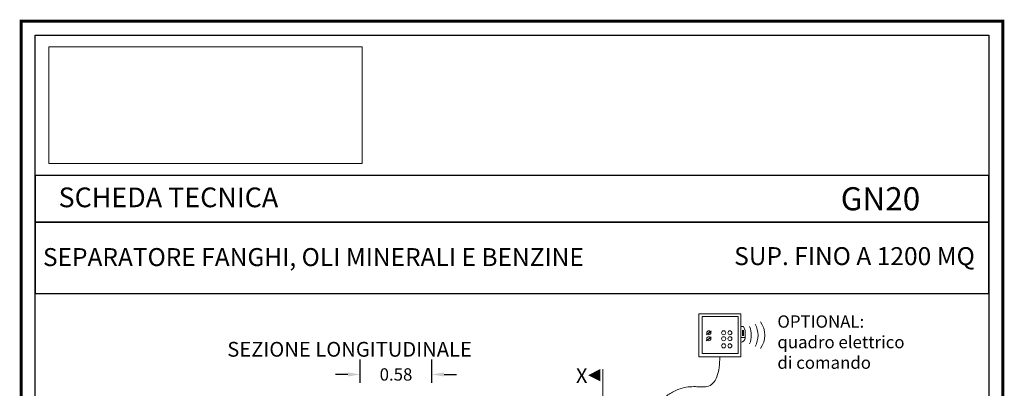
# Model space of a CAD drawing. Extents: x -91147 to -90991, y -34794 to -34770.
# Drawn here: x -91108 to -91100, y -34773 to -34770 of the extents above; entities that cross this region are included whole.
import ezdxf
from ezdxf.enums import TextEntityAlignment as Align

# ---------------------------------------------------------------- set-up
doc = ezdxf.new("R2010")
doc.units = 0
doc.header["$LTSCALE"] = 250
doc.header["$MEASUREMENT"] = 0
doc.linetypes.add('DASHED', pattern=[0.75, 0.5, -0.25])
doc.linetypes.add('HIDDEN', pattern=[0.375, 0.25, -0.125])
doc.layers.get('0').update_dxf_attribs({"linetype": 'CONTINUOUS'})
doc.layers.get('DEFPOINTS').update_dxf_attribs({"linetype": 'CONTINUOUS'})
for name, color, linetype, lineweight in [('centralina allarme', 100, 'CONTINUOUS', 15), ('quote', 1, 'CONTINUOUS', 15), ('raster logo', 7, 'CONTINUOUS', 15), ('sezz', 4, 'CONTINUOUS', 15)]:
    doc.layers.add(name, color=color, linetype=linetype, lineweight=lineweight)
doc.layers.add('SCRITTE', color=1, linetype='CONTINUOUS')
doc.styles.add('ARIAL', font='arial.ttf')
doc.styles.add('RED', font='arial.ttf')
doc.dimstyles.new('RED', dxfattribs={"dimscale": 0.04, "dimtxt": 2.5, "dimasz": 2.5, "dimexe": 3, "dimexo": 0, "dimgap": 1, "dimtad": 0, "dimtih": 1, "dimtoh": 1, "dimzin": 1, "dimdsep": 46, "dimtxsty": 'RED', "dimcen": 2.5, "dimadec": 0, "dimazin": 0, "dimtfac": 1, "dimtofl": 0, "dimtmove": 0, "dimatfit": 3, "dimfxl": 3, "dimtolj": 1, "dimtzin": 0, "dimarcsym": 0})
picture_1 = doc.add_image_def('image1.png', size_in_pixel=(1560, 581))

# ---------------------------------------------------------------- blocks, each defined once
blk = doc.blocks.new('*D30')
at = {"layer": 'DEFPOINTS', "color": 0, "transparency": 16777216}
for p in [(-91104.9174, -34772.9703), (-91105.4974, -34773.0384), (-91104.9174, -34773.0384)]:
    blk.add_point(p, dxfattribs=at)
at = {"layer": 'quote', "color": 0, "lineweight": -2, "transparency": 16777216}
for p, q in [((-91105.4974, -34773.0384), (-91105.4974, -34772.8503)), ((-91104.9174, -34773.0384), (-91104.9174, -34772.8503)), ((-91105.5974, -34772.9703), (-91105.6974, -34772.9703)), ((-91104.8174, -34772.9703), (-91104.7174, -34772.9703))]:
    blk.add_line(p, q, dxfattribs=at)
at = {"layer": 'quote', "color": 0, "transparency": 16777216}
for points in [[(-91105.5974, -34772.9536), (-91105.5974, -34772.987), (-91105.4974, -34772.9703)], [(-91104.8174, -34772.9536), (-91104.8174, -34772.987), (-91104.9174, -34772.9703)]]:
    blk.add_solid(points, dxfattribs=at)
at = {"layer": 'quote', "color": 0, "transparency": 16777216, "insert": (-91105.2074, -34772.9703), "char_height": 0.1, "attachment_point": 5, "style": 'RED'}
blk.add_mtext('\\A1;0.58', dxfattribs=at)

msp = doc.modelspace()

# ---------------------------------------------------------------- linework, layer by layer
at = {"const_width": 0.0229}
msp.add_lwpolyline([(-91108.2464, -34782.4032), (-91108.2464, -34770.1042), (-91100.288, -34770.1042), (-91100.288, -34782.4032)], close=True, dxfattribs=at)
for points in [[(-91108.1321, -34782.2889), (-91108.1321, -34770.2184), (-91100.4023, -34770.2184), (-91100.4023, -34782.2889)], [(-91108.1321, -34771.7351), (-91100.4023, -34771.7351), (-91100.4023, -34771.3567), (-91108.1321, -34771.3567)], [(-91108.1321, -34772.3138), (-91100.4023, -34772.3138), (-91100.4023, -34771.7351), (-91108.1321, -34771.7351)]]:
    msp.add_lwpolyline(points, close=True)
at = {"layer": 'centralina allarme'}
for p, q in [((-91102.3906, -34772.5814), (-91102.4118, -34772.5814)), ((-91102.3763, -34772.6134), (-91102.3906, -34772.5814)), ((-91102.6719, -34772.6325), (-91102.6909, -34772.6481)), ((-91102.6909, -34772.6481), (-91102.6893, -34772.6501)), ((-91102.6893, -34772.6501), (-91102.6539, -34772.6209)), ((-91102.6893, -34772.6983), (-91102.6539, -34772.6691)), ((-91102.6555, -34772.619), (-91102.6719, -34772.6325)), ((-91102.6555, -34772.6672), (-91102.6719, -34772.6807)), ((-91102.6539, -34772.6209), (-91102.6555, -34772.619)), ((-91102.6539, -34772.6691), (-91102.6555, -34772.6672)), ((-91102.4118, -34772.6704), (-91102.3763, -34772.6704)), ((-91102.4014, -34772.6144), (-91102.3867, -34772.6144)), ((-91102.4014, -34772.6226), (-91102.3867, -34772.6226)), ((-91102.4014, -34772.6309), (-91102.3867, -34772.6309)), ((-91102.4014, -34772.6391), (-91102.3867, -34772.6391)), ((-91102.4014, -34772.6474), (-91102.3867, -34772.6474)), ((-91102.4014, -34772.6556), (-91102.3867, -34772.6556)), ((-91102.3763, -34772.6737), (-91102.3763, -34772.6134)), ((-91102.6719, -34772.6807), (-91102.6909, -34772.6963)), ((-91102.6909, -34772.6963), (-91102.6893, -34772.6983))]:
    msp.add_line(p, q, dxfattribs=at)
for points in [[(-91102.7522, -34772.4789), (-91102.4118, -34772.4789), (-91102.4118, -34772.8261), (-91102.7522, -34772.8261)], [(-91102.727, -34772.5007), (-91102.4346, -34772.5007), (-91102.4346, -34772.8011), (-91102.727, -34772.8011)]]:
    msp.add_lwpolyline(points, close=True, dxfattribs=at)
for centre in [(-91102.6719, -34772.6325), (-91102.6719, -34772.6807), (-91102.5514, -34772.6325), (-91102.5514, -34772.6807), (-91102.501, -34772.6325), (-91102.501, -34772.6807), (-91102.5515, -34772.7381), (-91102.5011, -34772.7381)]:
    msp.add_circle(centre, 0.0164, dxfattribs=at)
for centre, radius, start, end in [((-91102.5086, -34772.6525), 0.1813, 337.25938, 22.74062), ((-91102.4539, -34772.6525), 0.1813, 330.25763, 29.74237), ((-91102.3991, -34772.6525), 0.1813, 323.16562, 36.83438), ((-91102.4118, -34772.6737), 0.0355, 270, 0)]:
    msp.add_arc(centre, radius, start, end, dxfattribs=at)
at = {"layer": 'centralina allarme', "linetype": 'HIDDEN', "ltscale": 0.2}
msp.add_open_spline([(-91103.0904, -34773.4963), (-91103.0827, -34773.4544), (-91103.0878, -34773.374), (-91103.0781, -34773.3318), (-91103.0946, -34773.1849), (-91102.854, -34773.0426), (-91102.6192, -34773.1148), (-91102.5849, -34772.9513), (-91102.582, -34772.8261)], degree=3, knots=[0, 0, 0, 0, 0.1194792, 0.2297028, 0.3658286, 0.4726494, 0.6554216, 0.959816, 0.959816, 0.959816, 0.959816], dxfattribs=at)
at = {"layer": 'sezz', "linetype": 'DASHED', "ltscale": 0.1}
msp.add_line((-91103.5317, -34772.9266), (-91103.5317, -34773.4224), dxfattribs=at)
at = {"layer": 'sezz'}
msp.add_lwpolyline([(-91103.65, -34772.9766, 0, 0.1, 0), (-91103.5515, -34772.9766, 0.1, 0.1, 0)], format="xyseb", dxfattribs=at)

# ---------------------------------------------------------------- texts
at = {"layer": 'SCRITTE', "style": 'ARIAL'}
msp.add_text('SEZIONE LONGITUDINALE', height=0.12, dxfattribs=at).set_placement((-91106.5751, -34772.7663), align=Align.MIDDLE_LEFT)
at = {"layer": 'SCRITTE', "color": 7, "linetype": 'ByBlock', "style": 'ARIAL'}
for s, insert, char_height, width, attachment_point in [('SCHEDA TECNICA', (-91107.9428, -34771.454), 0.159997, 2.960264, 1), ('{\\fArial|b1|i0|c0|p34;GN20}', (-91101.6024, -34771.4516), 0.18726, 1.171564, 1), ('SEPARATORE FANGHI, OLI MINERALI E BENZINE', (-91108.0692, -34771.9455), 0.145646, 4.875077, 1), ('SUP. FINO A 1200 MQ', (-91100.5158, -34771.9378), 0.145646, 4.612065, 3)]:
    msp.add_mtext(s, dxfattribs=dict(at, insert=insert, char_height=char_height, width=width, attachment_point=attachment_point))
at = {"layer": 'SCRITTE', "insert": (-91102.1159, -34772.4912), "char_height": 0.1, "width": 1.089404, "attachment_point": 1, "style": 'ARIAL'}
msp.add_mtext('OPTIONAL: quadro elettrico\\Pdi comando', dxfattribs=at)
at = {"layer": 'sezz', "style": 'ARIAL'}
msp.add_text('X', height=0.12, dxfattribs=at).set_placement((-91103.749, -34772.98), align=Align.MIDDLE_LEFT)

# ---------------------------------------------------------------- dimensions: what is measured, and where the dimension line sits
at = {"layer": 'quote'}
dim = msp.add_linear_dim(base=(-91104.9174, -34772.9703), p1=(-91105.4974, -34773.0384), p2=(-91104.9174, -34773.0384), dimstyle='RED', dxfattribs=at)
dim.commit()
dim.dimension.update_dxf_attribs({"geometry": '*D30', "text_midpoint": (-91105.2074, -34772.9703)})

# ---------------------------------------------------------------- referenced raster images: frames only (the image files are external)
at = {"layer": 'raster logo'}
image = msp.add_image(picture_1, insert=(-91108.0216, -34771.259), size_in_units=(2.5394, 0.9458), dxfattribs=at)
image.dxf.flags = 7

doc.saveas('drawing.dxf')
